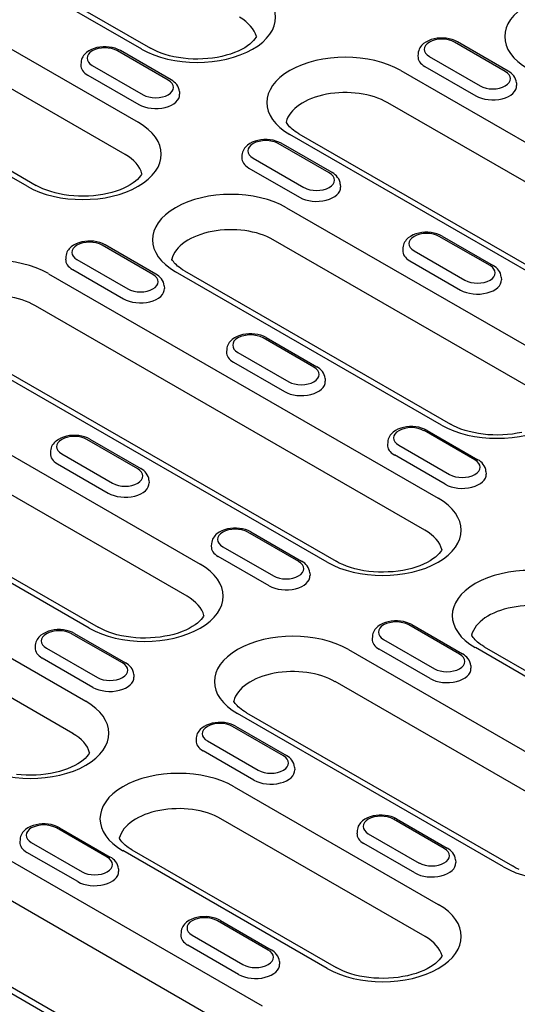
# Model space of a CAD drawing. Extents: x 480 to 2219, y 923 to 2934.
# Drawn here: x 1122 to 1205, y 1435 to 1599 of the extents above; entities that cross this region are included whole.
import ezdxf

# ---------------------------------------------------------------- set-up
doc = ezdxf.new("R2010")
doc.units = 0
doc.header["$LTSCALE"] = 8
doc.header["$MEASUREMENT"] = 0
doc.layers.add('DUENN-18', color=94, linetype='CONTINUOUS')

msp = doc.modelspace()

# ---------------------------------------------------------------- linework, layer by layer
at = {"layer": 'DUENN-18'}
for p, q in [((1142.47, 1594.19), (1108.35, 1613.84)), ((1109.84, 1613.98), (1143.96, 1594.34)), ((1097.47, 1607.57), (1141.9, 1581.99)), ((1139.7, 1576.63), (1095.27, 1602.22)), ((1123.36, 1571.31), (1078.93, 1596.9)), ((1080.43, 1597.04), (1124.86, 1571.46)), ((1203.19, 1590.48), (1194.71, 1595.37)), ((1203.69, 1590.53), (1195.21, 1595.42)), ((1146.91, 1589.01), (1138.42, 1593.9)), ((1147.41, 1589.06), (1138.92, 1593.95)), ((1188.64, 1593.47), (1188.61, 1593.02)), ((1132.35, 1592), (1132.32, 1591.55)), ((1190.5, 1592.95), (1198.99, 1588.06)), ((1134.22, 1591.48), (1142.7, 1586.59)), ((1185.75, 1590.61), (1250.81, 1553.15)), ((1189.78, 1591.3), (1198.26, 1586.42)), ((1133.49, 1589.84), (1141.98, 1584.95)), ((1205.06, 1588.58), (1205.09, 1588.13)), ((1148.77, 1587.11), (1148.8, 1586.66)), ((1248.61, 1547.8), (1183.55, 1585.26)), ((1232.27, 1542.48), (1167.21, 1579.94)), ((1168.71, 1580.08), (1233.77, 1542.62)), ((1173.78, 1573.54), (1165.29, 1578.43)), ((1174.28, 1573.59), (1165.79, 1578.48)), ((1159.22, 1576.53), (1159.19, 1576.08)), ((1161.09, 1576.01), (1169.57, 1571.12)), ((1160.36, 1574.36), (1168.85, 1569.48)), ((1175.64, 1571.64), (1175.67, 1571.19)), ((1166.65, 1567.74), (1211.08, 1542.15)), ((1208.88, 1536.8), (1164.45, 1562.38)), ((1200.65, 1558.07), (1192.16, 1562.95)), ((1192.66, 1563), (1201.15, 1558.12)), ((1144.36, 1556.6), (1135.88, 1561.49)), ((1144.86, 1556.65), (1136.38, 1561.54)), ((1186.09, 1561.05), (1186.06, 1560.6)), ((1129.81, 1559.59), (1129.78, 1559.14)), ((1131.67, 1559.07), (1140.16, 1554.18)), ((1187.96, 1560.53), (1196.44, 1555.65)), ((1130.95, 1557.42), (1139.43, 1552.54)), ((1187.23, 1558.89), (1195.72, 1554)), ((1126.92, 1556.73), (1191.98, 1519.27)), ((1192.54, 1531.47), (1148.11, 1557.06)), ((1149.61, 1557.21), (1194.04, 1531.62)), ((1202.51, 1556.17), (1202.54, 1555.72)), ((1146.23, 1554.7), (1146.26, 1554.25)), ((1189.78, 1513.92), (1124.72, 1551.38)), ((1173.44, 1508.6), (1108.38, 1546.06)), ((1109.88, 1546.21), (1174.93, 1508.74)), ((1171.23, 1541.13), (1162.75, 1546.02)), ((1163.25, 1546.06), (1171.73, 1541.18)), ((1156.68, 1544.11), (1156.65, 1543.66)), ((1158.54, 1543.59), (1167.03, 1538.71)), ((1157.82, 1541.95), (1166.3, 1537.06)), ((1173.1, 1539.23), (1173.13, 1538.78)), ((1107.82, 1533.86), (1152.25, 1508.27)), ((1198.1, 1525.66), (1189.62, 1530.54)), ((1190.12, 1530.59), (1198.6, 1525.7)), ((1150.05, 1502.92), (1105.62, 1528.5)), ((1141.82, 1524.19), (1133.33, 1529.08)), ((1133.83, 1529.12), (1142.31, 1524.24)), ((1183.55, 1528.64), (1183.52, 1528.19)), ((1185.41, 1528.12), (1193.9, 1523.23)), ((1127.26, 1527.18), (1127.23, 1526.72)), ((1129.13, 1526.66), (1137.61, 1521.77)), ((1193.17, 1521.59), (1184.69, 1526.48)), ((1128.4, 1525.01), (1136.89, 1520.12)), ((1068.09, 1522.86), (1133.14, 1485.39)), ((1133.71, 1497.6), (1089.28, 1523.18)), ((1090.78, 1523.33), (1135.21, 1497.74)), ((1199.97, 1523.75), (1200, 1523.3)), ((1143.68, 1522.29), (1143.71, 1521.84)), ((1130.95, 1480.04), (1065.89, 1517.5)), ((1168.69, 1508.72), (1160.2, 1513.6)), ((1160.7, 1513.65), (1169.18, 1508.77)), ((1154.13, 1511.7), (1154.1, 1511.25)), ((1156, 1511.18), (1164.48, 1506.3)), ((1163.76, 1504.65), (1155.27, 1509.54)), ((1170.55, 1506.82), (1170.58, 1506.36)), ((1187.57, 1498.18), (1196.05, 1493.29)), ((1139.27, 1491.78), (1130.78, 1496.66)), ((1131.28, 1496.71), (1139.77, 1491.83)), ((1195.56, 1493.24), (1187.07, 1498.13)), ((1181, 1496.23), (1180.97, 1495.78)), ((1182.87, 1495.71), (1191.35, 1490.82)), ((1124.71, 1494.76), (1124.69, 1494.31)), ((1126.58, 1494.24), (1135.07, 1489.36)), ((1177, 1494.02), (1221.43, 1468.43)), ((1190.63, 1489.18), (1182.14, 1494.06)), ((1232.3, 1474.7), (1198.19, 1494.34)), ((1199.68, 1494.49), (1233.8, 1474.84)), ((1134.34, 1487.71), (1125.85, 1492.6)), ((1197.42, 1491.34), (1197.45, 1490.89)), ((1141.14, 1489.88), (1141.17, 1489.42)), ((1219.23, 1463.08), (1174.8, 1488.67)), ((1159.95, 1483.49), (1204.38, 1457.91)), ((1202.89, 1457.76), (1158.46, 1483.34)), ((1166.14, 1476.3), (1157.66, 1481.19)), ((1158.15, 1481.24), (1166.64, 1476.35)), ((1151.58, 1479.29), (1151.56, 1478.84)), ((1153.45, 1478.77), (1161.94, 1473.88)), ((1161.21, 1472.24), (1152.72, 1477.12)), ((1168.01, 1474.4), (1168.04, 1473.95)), ((1157.89, 1471.14), (1192.01, 1451.49)), ((1189.81, 1446.14), (1155.69, 1465.79)), ((1193.01, 1460.83), (1184.53, 1465.72)), ((1185.02, 1465.77), (1193.51, 1460.88)), ((1136.72, 1459.36), (1128.24, 1464.25)), ((1128.74, 1464.3), (1137.22, 1459.41)), ((1178.45, 1463.82), (1178.43, 1463.36)), ((1122.17, 1462.35), (1122.14, 1461.9)), ((1180.32, 1463.3), (1188.81, 1458.41)), ((1124.04, 1461.83), (1132.52, 1456.94)), ((1173.47, 1440.82), (1139.35, 1460.47)), ((1140.85, 1460.61), (1174.97, 1440.97)), ((1188.08, 1456.76), (1179.59, 1461.65)), ((1118.17, 1460.14), (1162.6, 1434.56)), ((1118.17, 1460.14), (1162.6, 1434.56)), ((1131.79, 1455.3), (1123.31, 1460.18)), ((1194.88, 1458.93), (1194.91, 1458.48)), ((1138.59, 1457.46), (1138.62, 1457.01)), ((1160.4, 1429.2), (1115.97, 1454.79)), ((1099.06, 1449.14), (1143.49, 1423.55)), ((1144.99, 1423.7), (1100.56, 1449.29)), ((1163.59, 1443.89), (1155.11, 1448.78)), ((1155.61, 1448.83), (1164.09, 1443.94)), ((1149.04, 1446.88), (1149.01, 1446.43)), ((1150.91, 1446.36), (1159.39, 1441.47)), ((1158.66, 1439.82), (1150.18, 1444.71)), ((1165.46, 1441.99), (1165.49, 1441.54))]:
    msp.add_line(p, q, dxfattribs=at)
for points in [[(1161.63, 1596.28), (1161.56, 1596.16), (1161.39, 1595.91), (1161.17, 1595.63), (1160.88, 1595.34), (1160.54, 1595.04), (1160.13, 1594.73), (1159.67, 1594.43), (1159.15, 1594.14), (1158.58, 1593.87), (1157.96, 1593.61), (1157.3, 1593.37), (1156.6, 1593.16), (1155.87, 1592.97), (1155.1, 1592.82), (1154.31, 1592.7), (1153.51, 1592.61), (1152.69, 1592.55), (1151.87, 1592.53), (1151.05, 1592.54), (1150.23, 1592.58), (1149.42, 1592.66), (1148.62, 1592.78), (1147.85, 1592.92), (1147.11, 1593.1), (1146.39, 1593.3), (1145.72, 1593.53), (1145.08, 1593.78), (1144.5, 1594.05), (1143.96, 1594.34)], [(1168.71, 1580.08), (1168.39, 1580.28), (1168.1, 1580.47), (1167.83, 1580.67), (1167.59, 1580.86), (1167.37, 1581.06), (1167.17, 1581.25), (1167, 1581.44), (1166.86, 1581.62), (1166.74, 1581.79), (1166.64, 1581.95), (1166.59, 1582.03)], [(1142.52, 1573.41), (1142.46, 1573.28), (1142.29, 1573.03), (1142.06, 1572.75), (1141.78, 1572.46), (1141.43, 1572.16), (1141.03, 1571.86), (1140.57, 1571.56), (1140.05, 1571.26), (1139.48, 1570.99), (1138.86, 1570.73), (1138.2, 1570.49), (1137.5, 1570.28), (1136.76, 1570.1), (1136, 1569.94), (1135.21, 1569.82), (1134.41, 1569.73), (1133.59, 1569.67), (1132.77, 1569.65), (1131.94, 1569.66), (1131.12, 1569.71), (1130.31, 1569.79), (1129.52, 1569.9), (1128.75, 1570.04), (1128, 1570.22), (1127.29, 1570.42), (1126.61, 1570.65), (1125.98, 1570.9), (1125.39, 1571.17), (1124.86, 1571.46)], [(1149.61, 1557.21), (1149.29, 1557.4), (1149, 1557.59), (1148.73, 1557.79), (1148.48, 1557.98), (1148.26, 1558.18), (1148.07, 1558.37), (1147.9, 1558.56), (1147.76, 1558.74), (1147.63, 1558.91), (1147.53, 1559.07), (1147.49, 1559.16)], [(1205.94, 1530.26), (1205.18, 1530.1), (1204.39, 1529.98), (1203.58, 1529.89), (1202.77, 1529.83), (1201.94, 1529.81), (1201.12, 1529.82), (1200.3, 1529.87), (1199.49, 1529.95), (1198.7, 1530.06), (1197.93, 1530.21), (1197.18, 1530.38), (1196.47, 1530.58), (1195.79, 1530.81), (1195.16, 1531.06), (1194.57, 1531.33), (1194.04, 1531.62)], [(1192.6, 1510.69), (1192.53, 1510.57), (1192.36, 1510.31), (1192.14, 1510.04), (1191.85, 1509.75), (1191.51, 1509.44), (1191.1, 1509.14), (1190.64, 1508.84), (1190.12, 1508.55), (1189.55, 1508.27), (1188.93, 1508.01), (1188.27, 1507.78), (1187.57, 1507.57), (1186.84, 1507.38), (1186.07, 1507.23), (1185.29, 1507.1), (1184.48, 1507.01), (1183.66, 1506.96), (1182.84, 1506.93), (1182.02, 1506.95), (1181.2, 1506.99), (1180.39, 1507.07), (1179.59, 1507.18), (1178.82, 1507.33), (1178.08, 1507.5), (1177.36, 1507.71), (1176.69, 1507.93), (1176.06, 1508.19), (1175.47, 1508.46), (1174.93, 1508.74)], [(1152.87, 1499.69), (1152.81, 1499.57), (1152.63, 1499.31), (1152.41, 1499.04), (1152.13, 1498.75), (1151.78, 1498.44), (1151.38, 1498.14), (1150.91, 1497.84), (1150.4, 1497.55), (1149.83, 1497.27), (1149.21, 1497.01), (1148.55, 1496.78), (1147.84, 1496.56), (1147.11, 1496.38), (1146.35, 1496.23), (1145.56, 1496.1), (1144.75, 1496.01), (1143.94, 1495.96), (1143.11, 1495.93), (1142.29, 1495.94), (1141.47, 1495.99), (1140.66, 1496.07), (1139.87, 1496.18), (1139.1, 1496.33), (1138.35, 1496.5), (1137.64, 1496.7), (1136.96, 1496.93), (1136.33, 1497.18), (1135.74, 1497.46), (1135.21, 1497.74)], [(1199.68, 1494.49), (1199.37, 1494.68), (1199.07, 1494.88), (1198.8, 1495.07), (1198.56, 1495.27), (1198.34, 1495.46), (1198.15, 1495.66), (1197.98, 1495.84), (1197.83, 1496.02), (1197.71, 1496.2), (1197.61, 1496.36), (1197.56, 1496.44)], [(1159.95, 1483.49), (1159.64, 1483.68), (1159.34, 1483.88), (1159.08, 1484.07), (1158.83, 1484.27), (1158.61, 1484.46), (1158.42, 1484.66), (1158.25, 1484.84), (1158.1, 1485.02), (1157.98, 1485.2), (1157.88, 1485.36), (1157.84, 1485.44)], [(1133.77, 1476.81), (1133.7, 1476.69), (1133.53, 1476.44), (1133.31, 1476.16), (1133.02, 1475.87), (1132.68, 1475.57), (1132.27, 1475.26), (1131.81, 1474.96), (1131.29, 1474.67), (1130.72, 1474.39), (1130.1, 1474.14), (1129.44, 1473.9), (1128.74, 1473.69), (1128.01, 1473.5), (1127.24, 1473.35), (1126.45, 1473.23), (1125.65, 1473.13), (1124.83, 1473.08), (1124.01, 1473.05), (1123.19, 1473.07), (1122.37, 1473.11), (1121.56, 1473.19)], [(1140.85, 1460.61), (1140.53, 1460.8), (1140.24, 1461), (1139.97, 1461.19), (1139.73, 1461.39), (1139.51, 1461.59), (1139.31, 1461.78), (1139.14, 1461.96), (1139, 1462.15), (1138.88, 1462.32), (1138.78, 1462.48), (1138.73, 1462.56)], [(1205.51, 1457.35), (1204.92, 1457.62), (1204.38, 1457.91)], [(1192.63, 1442.91), (1192.57, 1442.79), (1192.4, 1442.54), (1192.17, 1442.26), (1191.89, 1441.97), (1191.54, 1441.67), (1191.14, 1441.36), (1190.68, 1441.06), (1190.16, 1440.77), (1189.59, 1440.5), (1188.97, 1440.24), (1188.31, 1440), (1187.61, 1439.79), (1186.87, 1439.6), (1186.11, 1439.45), (1185.32, 1439.33), (1184.52, 1439.24), (1183.7, 1439.18), (1182.88, 1439.16), (1182.05, 1439.17), (1181.23, 1439.21), (1180.42, 1439.29), (1179.63, 1439.41), (1178.86, 1439.55), (1178.11, 1439.72), (1177.4, 1439.93), (1176.72, 1440.16), (1176.09, 1440.41), (1175.5, 1440.68), (1174.97, 1440.97)]]:
    msp.add_lwpolyline(points, dxfattribs=at)
at = {"layer": 'DUENN-18', "flags": 128}
for points in [[(1195.21, 1595.42), (1194.78, 1595.63), (1194.32, 1595.8), (1193.83, 1595.93), (1193.33, 1596.01), (1192.82, 1596.05), (1192.31, 1596.04), (1191.8, 1596), (1191.3, 1595.91), (1190.82, 1595.78), (1190.36, 1595.6), (1189.94, 1595.38), (1189.55, 1595.11), (1189.37, 1594.95), (1189.21, 1594.78), (1189.06, 1594.6), (1188.93, 1594.4), (1188.82, 1594.18), (1188.73, 1593.95), (1188.67, 1593.71), (1188.64, 1593.47)], [(1138.92, 1593.95), (1138.49, 1594.16), (1138.03, 1594.33), (1137.55, 1594.46), (1137.05, 1594.54), (1136.53, 1594.58), (1136.02, 1594.58), (1135.51, 1594.53), (1135.01, 1594.44), (1134.53, 1594.31), (1134.08, 1594.13), (1133.65, 1593.91), (1133.26, 1593.64), (1133.09, 1593.48), (1132.92, 1593.31), (1132.77, 1593.13), (1132.64, 1592.93), (1132.53, 1592.72), (1132.44, 1592.49), (1132.38, 1592.25), (1132.35, 1592)], [(1205.06, 1588.58), (1205.01, 1588.9), (1204.92, 1589.2), (1204.78, 1589.48), (1204.61, 1589.74), (1204.41, 1589.97), (1204.19, 1590.18), (1203.95, 1590.37), (1203.69, 1590.53)], [(1148.77, 1587.11), (1148.73, 1587.43), (1148.63, 1587.74), (1148.5, 1588.02), (1148.33, 1588.27), (1148.13, 1588.51), (1147.91, 1588.71), (1147.66, 1588.9), (1147.41, 1589.06)], [(1165.79, 1578.48), (1165.36, 1578.69), (1164.9, 1578.86), (1164.42, 1578.99), (1163.92, 1579.07), (1163.41, 1579.11), (1162.89, 1579.1), (1162.38, 1579.06), (1161.88, 1578.97), (1161.4, 1578.84), (1160.95, 1578.66), (1160.52, 1578.44), (1160.13, 1578.17), (1159.96, 1578.01), (1159.79, 1577.84), (1159.64, 1577.66), (1159.51, 1577.46), (1159.4, 1577.24), (1159.31, 1577.01), (1159.25, 1576.77), (1159.22, 1576.53)], [(1175.64, 1571.64), (1175.6, 1571.96), (1175.5, 1572.26), (1175.37, 1572.54), (1175.2, 1572.8), (1175, 1573.03), (1174.78, 1573.24), (1174.54, 1573.43), (1174.28, 1573.59)], [(1192.66, 1563), (1192.23, 1563.22), (1191.77, 1563.39), (1191.29, 1563.51), (1190.79, 1563.6), (1190.28, 1563.63), (1189.76, 1563.63), (1189.25, 1563.58), (1188.75, 1563.5), (1188.27, 1563.36), (1187.82, 1563.19), (1187.39, 1562.96), (1187, 1562.69), (1186.83, 1562.54), (1186.66, 1562.37), (1186.51, 1562.18), (1186.38, 1561.98), (1186.27, 1561.77), (1186.18, 1561.54), (1186.12, 1561.3), (1186.09, 1561.05)], [(1136.38, 1561.54), (1135.94, 1561.75), (1135.48, 1561.92), (1135, 1562.05), (1134.5, 1562.13), (1133.99, 1562.17), (1133.48, 1562.17), (1132.97, 1562.12), (1132.47, 1562.03), (1131.99, 1561.9), (1131.53, 1561.72), (1131.11, 1561.5), (1130.72, 1561.23), (1130.54, 1561.07), (1130.38, 1560.9), (1130.23, 1560.72), (1130.1, 1560.52), (1129.99, 1560.3), (1129.9, 1560.07), (1129.84, 1559.83), (1129.81, 1559.59)], [(1202.51, 1556.17), (1202.47, 1556.49), (1202.37, 1556.79), (1202.24, 1557.07), (1202.07, 1557.33), (1201.87, 1557.56), (1201.65, 1557.77), (1201.41, 1557.95), (1201.15, 1558.12)], [(1146.23, 1554.7), (1146.18, 1555.02), (1146.09, 1555.32), (1145.95, 1555.6), (1145.78, 1555.86), (1145.58, 1556.09), (1145.36, 1556.3), (1145.12, 1556.49), (1144.86, 1556.65)], [(1163.25, 1546.06), (1162.81, 1546.28), (1162.35, 1546.45), (1161.87, 1546.57), (1161.37, 1546.66), (1160.86, 1546.7), (1160.35, 1546.69), (1159.84, 1546.65), (1159.34, 1546.56), (1158.86, 1546.42), (1158.4, 1546.25), (1157.98, 1546.02), (1157.59, 1545.75), (1157.41, 1545.6), (1157.25, 1545.43), (1157.1, 1545.24), (1156.97, 1545.04), (1156.86, 1544.83), (1156.77, 1544.6), (1156.71, 1544.36), (1156.68, 1544.11)], [(1173.1, 1539.23), (1173.05, 1539.55), (1172.96, 1539.85), (1172.82, 1540.13), (1172.65, 1540.39), (1172.45, 1540.62), (1172.23, 1540.83), (1171.99, 1541.01), (1171.73, 1541.18)], [(1190.12, 1530.59), (1189.69, 1530.81), (1189.22, 1530.97), (1188.74, 1531.1), (1188.24, 1531.18), (1187.73, 1531.22), (1187.22, 1531.22), (1186.71, 1531.17), (1186.21, 1531.08), (1185.73, 1530.95), (1185.27, 1530.77), (1184.85, 1530.55), (1184.46, 1530.28), (1184.28, 1530.12), (1184.12, 1529.95), (1183.97, 1529.77), (1183.84, 1529.57), (1183.73, 1529.36), (1183.64, 1529.13), (1183.58, 1528.89), (1183.55, 1528.64)], [(1133.83, 1529.12), (1133.4, 1529.34), (1132.94, 1529.51), (1132.46, 1529.63), (1131.95, 1529.72), (1131.44, 1529.76), (1130.93, 1529.75), (1130.42, 1529.71), (1129.92, 1529.62), (1129.44, 1529.48), (1128.99, 1529.31), (1128.56, 1529.09), (1128.17, 1528.81), (1128, 1528.66), (1127.83, 1528.49), (1127.68, 1528.3), (1127.55, 1528.1), (1127.44, 1527.89), (1127.35, 1527.66), (1127.29, 1527.42), (1127.26, 1527.18)], [(1199.97, 1523.75), (1199.92, 1524.07), (1199.83, 1524.38), (1199.69, 1524.66), (1199.52, 1524.92), (1199.32, 1525.15), (1199.1, 1525.36), (1198.86, 1525.54), (1198.6, 1525.7)], [(1143.68, 1522.29), (1143.64, 1522.61), (1143.54, 1522.91), (1143.41, 1523.19), (1143.24, 1523.45), (1143.04, 1523.68), (1142.82, 1523.89), (1142.57, 1524.07), (1142.31, 1524.24)], [(1160.7, 1513.65), (1160.27, 1513.87), (1159.81, 1514.04), (1159.33, 1514.16), (1158.82, 1514.24), (1158.31, 1514.28), (1157.8, 1514.28), (1157.29, 1514.23), (1156.79, 1514.14), (1156.31, 1514.01), (1155.86, 1513.83), (1155.43, 1513.61), (1155.04, 1513.34), (1154.87, 1513.19), (1154.7, 1513.02), (1154.55, 1512.83), (1154.42, 1512.63), (1154.31, 1512.42), (1154.22, 1512.19), (1154.16, 1511.95), (1154.13, 1511.7)], [(1170.55, 1506.82), (1170.51, 1507.13), (1170.41, 1507.44), (1170.28, 1507.72), (1170.11, 1507.98), (1169.91, 1508.21), (1169.69, 1508.42), (1169.44, 1508.6), (1169.18, 1508.77)], [(1187.57, 1498.18), (1187.14, 1498.39), (1186.68, 1498.56), (1186.2, 1498.69), (1185.69, 1498.77), (1185.18, 1498.81), (1184.67, 1498.81), (1184.16, 1498.76), (1183.66, 1498.67), (1183.18, 1498.54), (1182.73, 1498.36), (1182.3, 1498.14), (1181.91, 1497.87), (1181.74, 1497.71), (1181.57, 1497.54), (1181.42, 1497.36), (1181.29, 1497.16), (1181.18, 1496.94), (1181.09, 1496.71), (1181.03, 1496.48), (1181, 1496.23)], [(1131.28, 1496.71), (1130.85, 1496.93), (1130.39, 1497.1), (1129.91, 1497.22), (1129.41, 1497.3), (1128.9, 1497.34), (1128.38, 1497.34), (1127.87, 1497.29), (1127.38, 1497.2), (1126.9, 1497.07), (1126.44, 1496.89), (1126.01, 1496.67), (1125.63, 1496.4), (1125.45, 1496.25), (1125.29, 1496.08), (1125.14, 1495.89), (1125.01, 1495.69), (1124.89, 1495.48), (1124.81, 1495.25), (1124.75, 1495.01), (1124.71, 1494.76)], [(1197.42, 1491.34), (1197.38, 1491.66), (1197.28, 1491.96), (1197.15, 1492.24), (1196.98, 1492.5), (1196.78, 1492.73), (1196.56, 1492.94), (1196.31, 1493.13), (1196.05, 1493.29)], [(1141.14, 1489.88), (1141.09, 1490.19), (1141, 1490.5), (1140.86, 1490.78), (1140.69, 1491.04), (1140.49, 1491.27), (1140.27, 1491.48), (1140.03, 1491.66), (1139.77, 1491.83)], [(1158.15, 1481.24), (1157.72, 1481.45), (1157.26, 1481.62), (1156.78, 1481.75), (1156.28, 1481.83), (1155.77, 1481.87), (1155.25, 1481.87), (1154.74, 1481.82), (1154.25, 1481.73), (1153.77, 1481.6), (1153.31, 1481.42), (1152.89, 1481.2), (1152.5, 1480.93), (1152.32, 1480.77), (1152.16, 1480.6), (1152.01, 1480.42), (1151.88, 1480.22), (1151.76, 1480), (1151.68, 1479.78), (1151.62, 1479.54), (1151.58, 1479.29)], [(1168.01, 1474.4), (1167.96, 1474.72), (1167.87, 1475.02), (1167.73, 1475.31), (1167.56, 1475.56), (1167.36, 1475.8), (1167.14, 1476), (1166.9, 1476.19), (1166.64, 1476.35)], [(1185.02, 1465.77), (1184.59, 1465.98), (1184.13, 1466.15), (1183.65, 1466.27), (1183.15, 1466.36), (1182.64, 1466.4), (1182.12, 1466.39), (1181.61, 1466.35), (1181.12, 1466.26), (1180.64, 1466.12), (1180.18, 1465.95), (1179.76, 1465.73), (1179.37, 1465.45), (1179.19, 1465.3), (1179.03, 1465.13), (1178.88, 1464.94), (1178.75, 1464.74), (1178.64, 1464.53), (1178.55, 1464.3), (1178.49, 1464.06), (1178.45, 1463.82)], [(1128.74, 1464.3), (1128.31, 1464.51), (1127.85, 1464.68), (1127.36, 1464.81), (1126.86, 1464.89), (1126.35, 1464.93), (1125.84, 1464.93), (1125.33, 1464.88), (1124.83, 1464.79), (1124.35, 1464.66), (1123.89, 1464.48), (1123.47, 1464.26), (1123.08, 1463.99), (1122.91, 1463.83), (1122.74, 1463.66), (1122.59, 1463.48), (1122.46, 1463.28), (1122.35, 1463.06), (1122.26, 1462.84), (1122.2, 1462.6), (1122.17, 1462.35)], [(1194.88, 1458.93), (1194.83, 1459.25), (1194.74, 1459.55), (1194.6, 1459.83), (1194.43, 1460.09), (1194.23, 1460.32), (1194.01, 1460.53), (1193.77, 1460.71), (1193.51, 1460.88)], [(1138.59, 1457.46), (1138.54, 1457.78), (1138.45, 1458.08), (1138.32, 1458.37), (1138.14, 1458.62), (1137.95, 1458.86), (1137.72, 1459.06), (1137.48, 1459.25), (1137.22, 1459.41)], [(1155.61, 1448.83), (1155.18, 1449.04), (1154.72, 1449.21), (1154.23, 1449.34), (1153.73, 1449.42), (1153.22, 1449.46), (1152.71, 1449.45), (1152.2, 1449.41), (1151.7, 1449.32), (1151.22, 1449.18), (1150.76, 1449.01), (1150.34, 1448.79), (1149.95, 1448.52), (1149.78, 1448.36), (1149.61, 1448.19), (1149.46, 1448), (1149.33, 1447.81), (1149.22, 1447.59), (1149.13, 1447.36), (1149.07, 1447.12), (1149.04, 1446.88)], [(1165.46, 1441.99), (1165.42, 1442.31), (1165.32, 1442.61), (1165.19, 1442.89), (1165.01, 1443.15), (1164.82, 1443.38), (1164.59, 1443.59), (1164.35, 1443.78), (1164.09, 1443.94)]]:
    msp.add_lwpolyline(points, dxfattribs=at)
at = {"layer": 'DUENN-18'}
for centre, major_axis, ratio, start_param, end_param in [((1151.73, 1599.53), (13.11, 0), 0.575862, 3.926991, 7.068583), ((1216.21, 1596.28), (-13.11, 0), 0.575862, 3.926991, 7.068583), ((1151.73, 1595.44), (10, 0), 0.575862, 0.147174, 0.785398), ((1192.61, 1594.16), (-2.97, 0), 0.575862, 3.926991, 7.068583), ((1136.32, 1592.69), (-2.97, 0), 0.575862, 3.926991, 7.068583), ((1176.48, 1585.28), (-13.11, 0), 0.575862, 3.926991, 7.068583), ((1192.61, 1592.93), (-4, 0), 0.575862, 6.246262, 7.068583), ((1136.32, 1591.46), (-4, 0), 0.575862, 6.246262, 7.068583), ((1201.09, 1589.27), (2.97, 0), 0.575862, 3.926991, 7.068583), ((1144.81, 1587.8), (2.97, 0), 0.575862, 3.926991, 7.068583), ((1176.48, 1581.19), (-10, 0), 0.575862, 3.926991, 6.135931), ((1201.09, 1588.04), (4, 0), 0.575862, 3.926991, 6.320109), ((1144.81, 1586.58), (4, 0), 0.575862, 3.926991, 6.320109), ((1132.63, 1576.65), (13.11, 0), 0.575862, 3.926991, 7.068583), ((1163.19, 1577.22), (-2.97, 0), 0.575862, 3.926991, 7.068583), ((1132.63, 1572.56), (10, 0), 0.575862, 0.147174, 0.785398), ((1163.19, 1575.99), (-4, 0), 0.575862, 6.246262, 7.068583), ((1171.68, 1572.33), (2.97, 0), 0.575862, 3.926991, 7.068583), ((1157.38, 1562.4), (-13.11, 0), 0.575862, 3.926991, 7.068583), ((1171.68, 1571.1), (4, 0), 0.575862, 3.926991, 6.320109), ((1157.38, 1558.31), (-10, 0), 0.575862, 3.926991, 6.135931), ((1190.06, 1561.74), (-2.97, 0), 0.575862, 3.926991, 7.068583), ((1133.77, 1560.28), (-2.97, 0), 0.575862, 3.926991, 7.068583), ((1190.06, 1560.52), (-4, 0), 0.575862, 6.246262, 7.068583), ((1117.65, 1551.4), (-13.11, 0), 0.575862, 3.926991, 7.068583), ((1133.77, 1559.05), (-4, 0), 0.575862, 6.246262, 7.068583), ((1198.55, 1556.86), (2.97, 0), 0.575862, 3.926991, 7.068583), ((1142.26, 1555.39), (2.97, 0), 0.575862, 3.926991, 7.068583), ((1198.55, 1555.63), (4, 0), 0.575862, 3.926991, 6.320109), ((1142.26, 1554.17), (4, 0), 0.575862, 3.926991, 6.320109), ((1117.65, 1547.31), (-10, 0), 0.575862, 3.926991, 6.135931), ((1160.64, 1544.8), (-2.97, 0), 0.575862, 3.926991, 7.068583), ((1160.64, 1543.58), (-4, 0), 0.575862, 6.246262, 7.068583), ((1169.13, 1539.92), (2.97, 0), 0.575862, 3.926991, 7.068583), ((1201.81, 1536.81), (13.11, 0), 0.575862, 3.926991, 7.068583), ((1169.13, 1538.69), (4, 0), 0.575862, 3.926991, 6.320109), ((1187.51, 1529.33), (-2.97, 0), 0.575862, 3.926991, 7.068583), ((1131.23, 1527.87), (-2.97, 0), 0.575862, 3.926991, 7.068583), ((1187.51, 1528.1), (-4, 0), 0.575862, 6.246262, 7.068583), ((1131.23, 1526.64), (-4, 0), 0.575862, 6.246262, 7.068583), ((1196, 1524.44), (2.97, 0), 0.575862, 3.926991, 7.068583), ((1139.71, 1522.98), (2.97, 0), 0.575862, 3.926991, 7.068583), ((1196, 1523.22), (4, 0), 0.575862, 3.926991, 6.320109), ((1139.71, 1521.75), (4, 0), 0.575862, 3.926991, 6.320109), ((1182.71, 1513.93), (13.11, 0), 0.575862, 3.926991, 7.068583), ((1158.1, 1512.39), (-2.97, 0), 0.575862, 3.926991, 7.068583), ((1182.71, 1509.85), (10, 0), 0.575862, 0.147174, 0.785398), ((1158.1, 1511.17), (-4, 0), 0.575862, 6.246262, 7.068583), ((1142.98, 1502.93), (13.11, 0), 0.575862, 3.926991, 7.068583), ((1166.58, 1507.51), (2.97, 0), 0.575862, 3.926991, 7.068583), ((1166.58, 1506.28), (4, 0), 0.575862, 3.926991, 6.320109), ((1207.45, 1499.68), (-13.11, 0), 0.575862, 3.926991, 7.068583), ((1142.98, 1498.85), (10, 0), 0.575862, 0.147174, 0.785398), ((1207.45, 1495.59), (-10, 0), 0.575862, 3.926991, 6.135931), ((1184.97, 1496.92), (-2.97, 0), 0.575862, 3.926991, 7.068583), ((1128.68, 1495.45), (-2.97, 0), 0.575862, 3.926991, 7.068583), ((1167.73, 1488.68), (-13.11, 0), 0.575862, 3.926991, 7.068583), ((1184.97, 1495.69), (-4, 0), 0.575862, 6.246262, 7.068583), ((1128.68, 1494.23), (-4, 0), 0.575862, 6.246262, 7.068583), ((1193.45, 1492.03), (2.97, 0), 0.575862, 3.926991, 7.068583), ((1137.17, 1490.57), (2.97, 0), 0.575862, 3.926991, 7.068583), ((1167.73, 1484.59), (-10, 0), 0.575862, 3.926991, 6.135931), ((1193.45, 1490.81), (4, 0), 0.575862, 3.926991, 6.320109), ((1137.17, 1489.34), (4, 0), 0.575862, 3.926991, 6.320109), ((1123.87, 1480.06), (13.11, 0), 0.575862, 3.926991, 7.068583), ((1155.55, 1479.98), (-2.97, 0), 0.575862, 3.926991, 7.068583), ((1123.87, 1475.97), (10, 0), 0.575862, 0.147174, 0.785398), ((1155.55, 1478.75), (-4, 0), 0.575862, 6.246262, 7.068583), ((1164.04, 1475.09), (2.97, 0), 0.575862, 3.926991, 7.068583), ((1148.62, 1465.8), (-13.11, 0), 0.575862, 3.926991, 7.068583), ((1164.04, 1473.87), (4, 0), 0.575862, 3.926991, 6.320109), ((1148.62, 1461.72), (-10, 0), 0.575862, 3.926991, 6.135931), ((1212.16, 1463.1), (13.11, 0), 0.575862, 3.926991, 7.068583), ((1182.42, 1464.51), (-2.97, 0), 0.575862, 3.926991, 7.068583), ((1184.53, 1464.9), (0.499, 0.867), 0.578093, 0, 0.783464), ((1126.14, 1463.04), (-2.97, 0), 0.575862, 3.926991, 7.068583), ((1182.42, 1463.28), (-4, 0), 0.575862, 6.246262, 7.068583), ((1126.14, 1461.81), (-4, 0), 0.575862, 6.246262, 7.068583), ((1190.91, 1459.62), (2.97, 0), 0.575862, 3.926991, 7.068583), ((1134.62, 1458.15), (2.97, 0), 0.575862, 3.926991, 7.068583), ((1190.91, 1458.39), (4, 0), 0.575862, 3.926991, 6.320109), ((1134.62, 1456.93), (4, 0), 0.575862, 3.926991, 6.320109), ((1182.74, 1446.16), (13.11, 0), 0.575862, 3.926991, 7.068583), ((1153.01, 1447.57), (-2.97, 0), 0.575862, 3.926991, 7.068583), ((1153.01, 1446.34), (-4, 0), 0.575862, 6.246262, 7.068583), ((1182.74, 1442.07), (10, 0), 0.575862, 0.147175, 0.785398), ((1161.49, 1442.68), (2.97, 0), 0.575862, 3.926991, 7.068583), ((1161.49, 1441.45), (4, 0), 0.575862, 3.926991, 6.320109)]:
    msp.add_ellipse(centre, major_axis=major_axis, ratio=ratio, start_param=start_param, end_param=end_param, dxfattribs=at)

doc.saveas('drawing.dxf')
